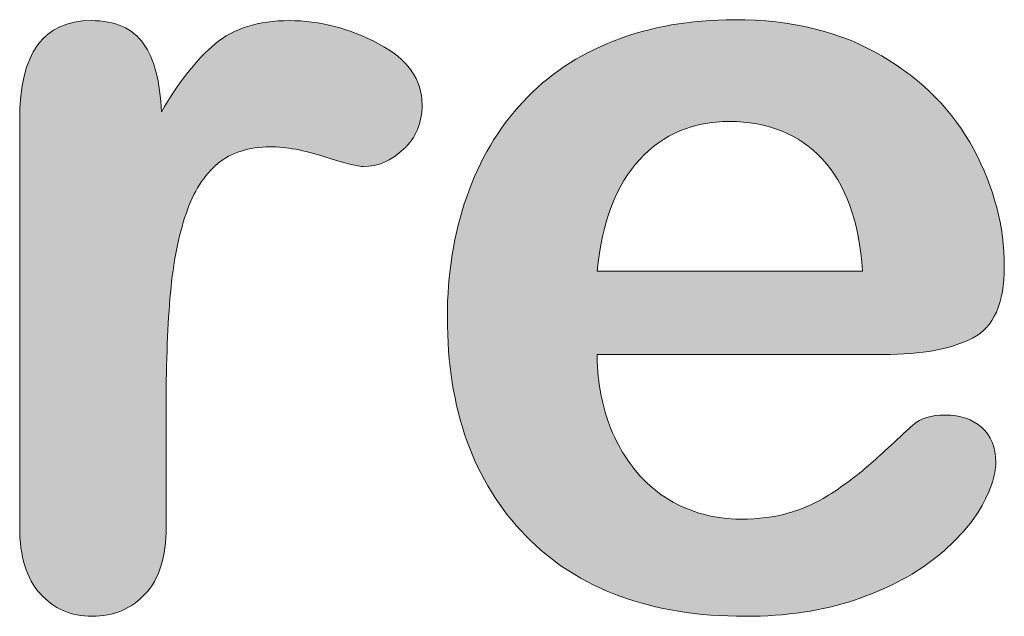
# Model space of a CAD drawing. Units: millimetres. Extents: x 0 to 483, y 0 to 304.
# Drawn here: x 179 to 181, y 72 to 74 of the extents above; entities that cross this region are included whole.
import ezdxf

# ---------------------------------------------------------------- set-up
doc = ezdxf.new("R2010")
doc.units = ezdxf.units.MM
doc.layers.add('Visible (ISO)', color=7, linetype='Continuous', lineweight=15)

msp = doc.modelspace()

# ---------------------------------------------------------------- hatches: boundary and pattern name
at = {"layer": 'Visible (ISO)', "true_color": 0xbababa}
h = msp.add_hatch(color=9, dxfattribs=at)
h.dxf.hatch_style = 1
edge = h.paths.add_edge_path()
edge.add_spline(control_points=[(178.9957, 72.9985), (178.9893, 72.9299), (178.986, 72.8459), (178.986, 72.7473)], knot_values=[20, 20, 20, 20, 21, 21, 21, 21], degree=3, periodic=0)
edge.add_spline(control_points=[(178.986, 72.7473), (178.986, 72.7473), (178.986, 72.4724), (178.986, 72.4724)], knot_values=[0, 0, 0, 0, 1, 1, 1, 1], degree=3, periodic=0)
edge.add_spline(control_points=[(178.986, 72.4724), (178.986, 72.4056), (178.9704, 72.3556), (178.939, 72.3222), (178.9077, 72.2888), (178.8679, 72.2719), (178.8196, 72.2719), (178.7723, 72.2719), (178.7332, 72.2891), (178.7027, 72.3229), (178.6722, 72.3567), (178.6568, 72.4063), (178.6568, 72.4724)], knot_values=[1, 1, 1, 1, 2, 2, 2, 3, 3, 3, 4, 4, 4, 5, 5, 5, 5], degree=3, periodic=0)
edge.add_spline(control_points=[(178.6568, 72.4724), (178.6568, 72.4724), (178.6568, 73.3888), (178.6568, 73.3888)], knot_values=[5, 5, 5, 5, 6, 6, 6, 6], degree=3, periodic=0)
edge.add_spline(control_points=[(178.6568, 73.3888), (178.6568, 73.5366), (178.7102, 73.6107), (178.8172, 73.6107), (178.8718, 73.6107), (178.9113, 73.5931), (178.9354, 73.5586)], knot_values=[6, 6, 6, 6, 7, 7, 7, 8, 8, 8, 8], degree=3, periodic=0)
edge.add_spline(control_points=[(178.9354, 73.5586), (178.9595, 73.5242), (178.9728, 73.4729), (178.9752, 73.4053)], knot_values=[8, 8, 8, 8, 9, 9, 9, 9], degree=3, periodic=0)
edge.add_spline(control_points=[(178.9752, 73.4053), (179.0146, 73.4729), (179.0549, 73.5242), (179.0963, 73.5586)], knot_values=[9, 9, 9, 9, 10, 10, 10, 10], degree=3, periodic=0)
edge.add_spline(control_points=[(179.0963, 73.5586), (179.1378, 73.5931), (179.1931, 73.6107), (179.2622, 73.6107), (179.3312, 73.6107), (179.3984, 73.5931), (179.4635, 73.5586), (179.5286, 73.5242), (179.5612, 73.4784), (179.5612, 73.4212), (179.5612, 73.3809), (179.5472, 73.3478), (179.5197, 73.3216)], knot_values=[10, 10, 10, 10, 11, 11, 11, 12, 12, 12, 13, 13, 13, 14, 14, 14, 14], degree=3, periodic=0)
edge.add_spline(control_points=[(179.5197, 73.3216), (179.4918, 73.2954), (179.462, 73.2827), (179.4298, 73.2827), (179.4177, 73.2827), (179.3886, 73.2899), (179.3423, 73.3047)], knot_values=[14, 14, 14, 14, 15, 15, 15, 16, 16, 16, 16], degree=3, periodic=0)
edge.add_spline(control_points=[(179.3423, 73.3047), (179.2961, 73.3196), (179.2553, 73.3271), (179.2199, 73.3271), (179.1717, 73.3271), (179.1323, 73.3144), (179.1018, 73.2892)], knot_values=[16, 16, 16, 16, 17, 17, 17, 18, 18, 18, 18], degree=3, periodic=0)
edge.add_spline(control_points=[(179.1018, 73.2892), (179.0713, 73.2637), (179.0475, 73.2262), (179.0306, 73.1766)], knot_values=[18, 18, 18, 18, 19, 19, 19, 19], degree=3, periodic=0)
edge.add_spline(control_points=[(179.0306, 73.1766), (179.0138, 73.1266), (179.002, 73.0674), (178.9957, 72.9985)], knot_values=[19, 19, 19, 19, 20, 20, 20, 20], degree=3, periodic=0)
h = msp.add_hatch(color=9, dxfattribs=at)
h.dxf.hatch_style = 1
edge = h.paths.add_edge_path()
edge.add_spline(control_points=[(180.8007, 73.3213), (180.8466, 73.2352), (180.8695, 73.1476), (180.8695, 73.0581), (180.8695, 72.9754), (180.8457, 72.9216), (180.7983, 72.8972), (180.751, 72.8727), (180.6841, 72.8603), (180.5982, 72.8603)], knot_values=[23, 23, 23, 23, 24, 24, 24, 25, 25, 25, 26, 26, 26, 26], degree=3, periodic=0)
edge.add_spline(control_points=[(180.5982, 72.8603), (180.5982, 72.8603), (179.9543, 72.8603), (179.9543, 72.8603)], knot_values=[0, 0, 0, 0, 1, 1, 1, 1], degree=3, periodic=0)
edge.add_spline(control_points=[(179.9543, 72.8603), (179.9551, 72.7859), (179.9701, 72.7198), (179.9996, 72.6626)], knot_values=[1, 1, 1, 1, 2, 2, 2, 2], degree=3, periodic=0)
edge.add_spline(control_points=[(179.9996, 72.6626), (180.0289, 72.6057), (180.0678, 72.5627), (180.1164, 72.5337)], knot_values=[2, 2, 2, 2, 3, 3, 3, 3], degree=3, periodic=0)
edge.add_spline(control_points=[(180.1164, 72.5337), (180.1651, 72.5048), (180.2187, 72.4903), (180.2774, 72.4903), (180.3169, 72.4903), (180.3527, 72.4948), (180.3854, 72.5041)], knot_values=[3, 3, 3, 3, 4, 4, 4, 5, 5, 5, 5], degree=3, periodic=0)
edge.add_spline(control_points=[(180.3854, 72.5041), (180.4178, 72.5134), (180.4495, 72.5279), (180.48, 72.5475), (180.5105, 72.5671), (180.5387, 72.5885), (180.5644, 72.6109)], knot_values=[5, 5, 5, 5, 6, 6, 6, 7, 7, 7, 7], degree=3, periodic=0)
edge.add_spline(control_points=[(180.5644, 72.6109), (180.5901, 72.6333), (180.6235, 72.664), (180.6645, 72.7025)], knot_values=[7, 7, 7, 7, 8, 8, 8, 8], degree=3, periodic=0)
edge.add_spline(control_points=[(180.6645, 72.7025), (180.6814, 72.717), (180.7055, 72.7242), (180.7368, 72.7242), (180.7706, 72.7242), (180.798, 72.7149), (180.8188, 72.6963)], knot_values=[8, 8, 8, 8, 9, 9, 9, 10, 10, 10, 10], degree=3, periodic=0)
edge.add_spline(control_points=[(180.8188, 72.6963), (180.8397, 72.6781), (180.8502, 72.6519), (180.8502, 72.6181), (180.8502, 72.5885), (180.8385, 72.5537), (180.8152, 72.5137)], knot_values=[10, 10, 10, 10, 11, 11, 11, 12, 12, 12, 12], degree=3, periodic=0)
edge.add_spline(control_points=[(180.8152, 72.5137), (180.7919, 72.4741), (180.7568, 72.4359), (180.7096, 72.3994)], knot_values=[12, 12, 12, 12, 13, 13, 13, 13], degree=3, periodic=0)
edge.add_spline(control_points=[(180.7096, 72.3994), (180.6628, 72.3629), (180.6035, 72.3325), (180.5325, 72.3084)], knot_values=[13, 13, 13, 13, 14, 14, 14, 14], degree=3, periodic=0)
edge.add_spline(control_points=[(180.5325, 72.3084), (180.4612, 72.2843), (180.3796, 72.2719), (180.2871, 72.2719), (180.0757, 72.2719), (179.9112, 72.3325), (179.7939, 72.4531), (179.6766, 72.5737), (179.6179, 72.737), (179.6179, 72.9437), (179.6179, 73.0408), (179.6323, 73.1311), (179.6613, 73.2145)], knot_values=[14, 14, 14, 14, 15, 15, 15, 16, 16, 16, 17, 17, 17, 18, 18, 18, 18], degree=3, periodic=0)
edge.add_spline(control_points=[(179.6613, 73.2145), (179.6902, 73.2975), (179.7324, 73.3688), (179.7879, 73.4284)], knot_values=[18, 18, 18, 18, 19, 19, 19, 19], degree=3, periodic=0)
edge.add_spline(control_points=[(179.7879, 73.4284), (179.8433, 73.488), (179.9117, 73.5335), (179.9929, 73.5652), (180.074, 73.5969), (180.1641, 73.6127), (180.263, 73.6127), (180.3916, 73.6127), (180.5019, 73.5859), (180.5939, 73.5314)], knot_values=[19, 19, 19, 19, 20, 20, 20, 21, 21, 21, 22, 22, 22, 22], degree=3, periodic=0)
edge.add_spline(control_points=[(180.5939, 73.5314), (180.686, 73.4773), (180.7549, 73.4071), (180.8007, 73.3213)], knot_values=[22, 22, 22, 22, 23, 23, 23, 23], degree=3, periodic=0)
edge = h.paths.add_edge_path(flags=16)
edge.add_spline(control_points=[(180.0502, 73.2989), (179.9975, 73.242), (179.9655, 73.1583), (179.9543, 73.0474)], knot_values=[4, 4, 4, 4, 5, 5, 5, 5], degree=3, periodic=0)
edge.add_spline(control_points=[(179.9543, 73.0474), (179.9543, 73.0474), (180.5511, 73.0474), (180.5511, 73.0474)], knot_values=[0, 0, 0, 0, 1, 1, 1, 1], degree=3, periodic=0)
edge.add_spline(control_points=[(180.5511, 73.0474), (180.543, 73.16), (180.5127, 73.2441), (180.4602, 73.2999)], knot_values=[1, 1, 1, 1, 2, 2, 2, 2], degree=3, periodic=0)
edge.add_spline(control_points=[(180.4602, 73.2999), (180.4075, 73.3557), (180.3381, 73.384), (180.2521, 73.384), (180.1701, 73.384), (180.1028, 73.3554), (180.0502, 73.2989)], knot_values=[2, 2, 2, 2, 3, 3, 3, 4, 4, 4, 4], degree=3, periodic=0)

# ---------------------------------------------------------------- linework, layer by layer
at = {"layer": 'Visible (ISO)'}
for points, knots in [([(178.6568, 73.3888), (178.6568, 73.5366), (178.7102, 73.6107), (178.8172, 73.6107), (178.8718, 73.6107), (178.9113, 73.5931), (178.9354, 73.5586)], [6, 6, 6, 6, 7, 7, 7, 8, 8, 8, 8]), ([(179.0963, 73.5586), (179.1378, 73.5931), (179.1931, 73.6107), (179.2622, 73.6107), (179.3312, 73.6107), (179.3984, 73.5931), (179.4635, 73.5586), (179.5286, 73.5242), (179.5612, 73.4784), (179.5612, 73.4212), (179.5612, 73.3809), (179.5472, 73.3478), (179.5197, 73.3216)], [10, 10, 10, 10, 11, 11, 11, 12, 12, 12, 13, 13, 13, 14, 14, 14, 14]), ([(179.7879, 73.4284), (179.8433, 73.488), (179.9117, 73.5335), (179.9929, 73.5652), (180.074, 73.5969), (180.1641, 73.6127), (180.263, 73.6127), (180.3916, 73.6127), (180.5019, 73.5859), (180.5939, 73.5314)], [19, 19, 19, 19, 20, 20, 20, 21, 21, 21, 22, 22, 22, 22]), ([(180.4602, 73.2999), (180.4075, 73.3557), (180.3381, 73.384), (180.2521, 73.384), (180.1701, 73.384), (180.1028, 73.3554), (180.0502, 73.2989)], [2, 2, 2, 2, 3, 3, 3, 4, 4, 4, 4]), ([(179.3423, 73.3047), (179.2961, 73.3196), (179.2553, 73.3271), (179.2199, 73.3271), (179.1717, 73.3271), (179.1323, 73.3144), (179.1018, 73.2892)], [16, 16, 16, 16, 17, 17, 17, 18, 18, 18, 18]), ([(179.5197, 73.3216), (179.4918, 73.2954), (179.462, 73.2827), (179.4298, 73.2827), (179.4177, 73.2827), (179.3886, 73.2899), (179.3423, 73.3047)], [14, 14, 14, 14, 15, 15, 15, 16, 16, 16, 16]), ([(180.8007, 73.3213), (180.8466, 73.2352), (180.8695, 73.1476), (180.8695, 73.0581), (180.8695, 72.9754), (180.8457, 72.9216), (180.7983, 72.8972), (180.751, 72.8727), (180.6841, 72.8603), (180.5982, 72.8603)], [23, 23, 23, 23, 24, 24, 24, 25, 25, 25, 26, 26, 26, 26]), ([(180.5325, 72.3084), (180.4612, 72.2843), (180.3796, 72.2719), (180.2871, 72.2719), (180.0757, 72.2719), (179.9112, 72.3325), (179.7939, 72.4531), (179.6766, 72.5737), (179.6179, 72.737), (179.6179, 72.9437), (179.6179, 73.0408), (179.6323, 73.1311), (179.6613, 73.2145)], [14, 14, 14, 14, 15, 15, 15, 16, 16, 16, 17, 17, 17, 18, 18, 18, 18]), ([(180.6645, 72.7025), (180.6814, 72.717), (180.7055, 72.7242), (180.7368, 72.7242), (180.7706, 72.7242), (180.798, 72.7149), (180.8188, 72.6963)], [8, 8, 8, 8, 9, 9, 9, 10, 10, 10, 10]), ([(180.8188, 72.6963), (180.8397, 72.6781), (180.8502, 72.6519), (180.8502, 72.6181), (180.8502, 72.5885), (180.8385, 72.5537), (180.8152, 72.5137)], [10, 10, 10, 10, 11, 11, 11, 12, 12, 12, 12]), ([(180.3854, 72.5041), (180.4178, 72.5134), (180.4495, 72.5279), (180.48, 72.5475), (180.5105, 72.5671), (180.5387, 72.5885), (180.5644, 72.6109)], [5, 5, 5, 5, 6, 6, 6, 7, 7, 7, 7]), ([(180.1164, 72.5337), (180.1651, 72.5048), (180.2187, 72.4903), (180.2774, 72.4903), (180.3169, 72.4903), (180.3527, 72.4948), (180.3854, 72.5041)], [3, 3, 3, 3, 4, 4, 4, 5, 5, 5, 5]), ([(178.986, 72.4724), (178.986, 72.4056), (178.9704, 72.3556), (178.939, 72.3222), (178.9077, 72.2888), (178.8679, 72.2719), (178.8196, 72.2719), (178.7723, 72.2719), (178.7332, 72.2891), (178.7027, 72.3229), (178.6722, 72.3567), (178.6568, 72.4063), (178.6568, 72.4724)], [1, 1, 1, 1, 2, 2, 2, 3, 3, 3, 4, 4, 4, 5, 5, 5, 5])]:
    msp.add_open_spline(points, degree=3, knots=knots, dxfattribs=at)
for points in [[(178.9354, 73.5586), (178.9595, 73.5242), (178.9728, 73.4729), (178.9752, 73.4053)], [(178.9752, 73.4053), (179.0146, 73.4729), (179.0549, 73.5242), (179.0963, 73.5586)], [(180.5939, 73.5314), (180.686, 73.4773), (180.7549, 73.4071), (180.8007, 73.3213)], [(179.6613, 73.2145), (179.6902, 73.2975), (179.7324, 73.3688), (179.7879, 73.4284)], [(178.6568, 72.4724), (178.6568, 72.4724), (178.6568, 73.3888), (178.6568, 73.3888)], [(179.1018, 73.2892), (179.0713, 73.2637), (179.0475, 73.2262), (179.0306, 73.1766)], [(180.0502, 73.2989), (179.9975, 73.242), (179.9655, 73.1583), (179.9543, 73.0474)], [(180.5511, 73.0474), (180.543, 73.16), (180.5127, 73.2441), (180.4602, 73.2999)], [(179.0306, 73.1766), (179.0138, 73.1266), (179.002, 73.0674), (178.9957, 72.9985)], [(179.9543, 73.0474), (179.9543, 73.0474), (180.5511, 73.0474), (180.5511, 73.0474)], [(178.9957, 72.9985), (178.9893, 72.9299), (178.986, 72.8459), (178.986, 72.7473)], [(180.5982, 72.8603), (180.5982, 72.8603), (179.9543, 72.8603), (179.9543, 72.8603)], [(179.9543, 72.8603), (179.9551, 72.7859), (179.9701, 72.7198), (179.9996, 72.6626)], [(178.986, 72.7473), (178.986, 72.7473), (178.986, 72.4724), (178.986, 72.4724)], [(180.5644, 72.6109), (180.5901, 72.6333), (180.6235, 72.664), (180.6645, 72.7025)], [(179.9996, 72.6626), (180.0289, 72.6057), (180.0678, 72.5627), (180.1164, 72.5337)], [(180.8152, 72.5137), (180.7919, 72.4741), (180.7568, 72.4359), (180.7096, 72.3994)], [(180.7096, 72.3994), (180.6628, 72.3629), (180.6035, 72.3325), (180.5325, 72.3084)]]:
    msp.add_open_spline(points, degree=3, dxfattribs=at)

doc.saveas('drawing.dxf')
